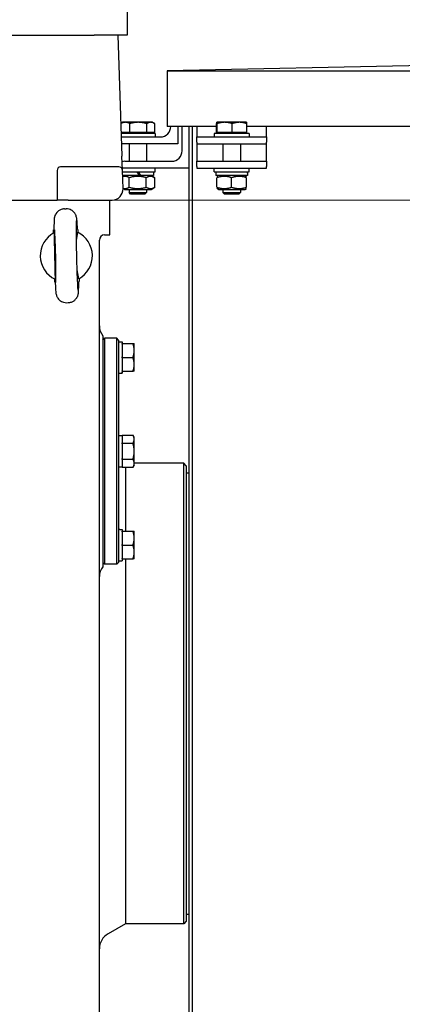
# Model space of a CAD drawing. Units: millimetres. Extents: x 622 to 8360, y 78 to 10896.
# Drawn here: x 2453 to 2673, y 2602 to 3169 of the extents above; entities that cross this region are included whole.
import ezdxf

# ---------------------------------------------------------------- set-up
doc = ezdxf.new("R2010")
doc.units = ezdxf.units.MM
doc.header["$LTSCALE"] = 40
doc.layers.add('Dimensions(Hillmar_metric)', color=7, linetype='Continuous', lineweight=13)
doc.layers.add('Visible Edges(Hillmar_metric)', color=7, linetype='Continuous', lineweight=25)
doc.styles.add('Hillmar_metric_Dimensions', font='arial.ttf')
doc.dimstyles.new('DEFAULT-ISO-Method 1b-Hillmar_metric', dxfattribs={"dimscale": 40, "dimtxt": 2, "dimasz": 2.5, "dimexe": 1, "dimexo": 1, "dimgap": 0.25, "dimtad": 1, "dimtih": 1, "dimtoh": 1, "dimrnd": 1e-08, "dimdsep": 46, "dimtxsty": 'Hillmar_metric_Dimensions', "dimcen": 0.09, "dimdle": 8, "dimclrd": 7, "dimclre": 7, "dimclrt": 7, "dimazin": 2, "dimtfac": 0.75, "dimtmove": 0, "dimatfit": 3, "dimfxl": 1, "dimtolj": 1, "dimlwd": 9, "dimlwe": 9, "dimarcsym": 0})

# ---------------------------------------------------------------- blocks, each defined once
blk = doc.blocks.new('*D26')
at = {"layer": 'Defpoints', "color": 0, "linetype": 'Continuous', "transparency": 16777216}
for p in [(2504.64, 3064.74), (3219.64, 2249.74), (4374.97, 2249.74)]:
    blk.add_point(p, dxfattribs=at)
at = {"layer": 'Dimensions(Hillmar_metric)', "color": 7, "linetype": 'Continuous', "lineweight": 9, "transparency": 16777216}
for p, q in [((2544.64, 3064.74), (4414.97, 3064.74)), ((4374.97, 2964.74), (4374.97, 2708.09)), ((4374.97, 2349.74), (4374.97, 2606.4)), ((3259.64, 2249.74), (4414.97, 2249.74))]:
    blk.add_line(p, q, dxfattribs=at)
at = {"layer": 'Dimensions(Hillmar_metric)', "color": 7, "linetype": 'Continuous', "transparency": 16777216}
for points in [[(4358.3, 2964.74), (4391.64, 2964.74), (4374.97, 3064.74)], [(4358.3, 2349.74), (4391.64, 2349.74), (4374.97, 2249.74)]]:
    blk.add_solid(points, dxfattribs=at)
at = {"layer": 'Dimensions(Hillmar_metric)', "color": 7, "linetype": 'Continuous', "lineweight": 13, "transparency": 16777216, "insert": (4374.97, 2657.24), "char_height": 80, "attachment_point": 5, "style": 'Hillmar_metric_Dimensions'}
blk.add_mtext('\\A1;815', dxfattribs=at)
blk = doc.blocks.new('*D39')
at = {"layer": 'Defpoints', "color": 0, "linetype": 'Continuous', "transparency": 16777216}
for p in [(4233.31, 3051.87), (2214.64, 2149.74), (4233.31, 1973.52)]:
    blk.add_point(p, dxfattribs=at)
at = {"layer": 'Dimensions(Hillmar_metric)', "color": 7, "linetype": 'Continuous', "lineweight": 9, "transparency": 16777216}
for p, q in [((4233.31, 3011.87), (4233.31, 1933.52)), ((2214.64, 2109.74), (2214.64, 1933.52)), ((2314.64, 1973.52), (4133.31, 1973.52))]:
    blk.add_line(p, q, dxfattribs=at)
at = {"layer": 'Dimensions(Hillmar_metric)', "color": 7, "linetype": 'Continuous', "transparency": 16777216}
for points in [[(2314.64, 1990.19), (2314.64, 1956.86), (2214.64, 1973.52)], [(4133.31, 1990.19), (4133.31, 1956.86), (4233.31, 1973.52)]]:
    blk.add_solid(points, dxfattribs=at)
at = {"layer": 'Dimensions(Hillmar_metric)', "color": 7, "linetype": 'Continuous', "lineweight": 13, "transparency": 16777216, "insert": (3223.98, 2024.37), "char_height": 80, "attachment_point": 5, "style": 'Hillmar_metric_Dimensions'}
blk.add_mtext('\\A1;2020', dxfattribs=at)
blk = doc.blocks.new('*D40')
at = {"layer": 'Defpoints', "color": 0, "linetype": 'Continuous', "transparency": 16777216}
for p in [(2379.64, 4046.33), (2340.37, 3064.74), (4374.97, 3064.74)]:
    blk.add_point(p, dxfattribs=at)
at = {"layer": 'Dimensions(Hillmar_metric)', "color": 7, "linetype": 'Continuous', "lineweight": 9, "transparency": 16777216}
for p, q in [((2419.64, 4046.33), (4414.97, 4046.33)), ((4374.97, 3946.33), (4374.97, 3606.38)), ((4374.97, 3164.74), (4374.97, 3504.69)), ((2380.37, 3064.74), (4414.97, 3064.74))]:
    blk.add_line(p, q, dxfattribs=at)
at = {"layer": 'Dimensions(Hillmar_metric)', "color": 7, "linetype": 'Continuous', "transparency": 16777216}
for points in [[(4358.3, 3946.33), (4391.64, 3946.33), (4374.97, 4046.33)], [(4358.3, 3164.74), (4391.64, 3164.74), (4374.97, 3064.74)]]:
    blk.add_solid(points, dxfattribs=at)
at = {"layer": 'Dimensions(Hillmar_metric)', "color": 7, "linetype": 'Continuous', "lineweight": 13, "transparency": 16777216, "insert": (4374.97, 3555.54), "char_height": 80, "attachment_point": 5, "style": 'Hillmar_metric_Dimensions'}
blk.add_mtext('\\A1;1000', dxfattribs=at)

msp = doc.modelspace()

# ---------------------------------------------------------------- linework, layer by layer
at = {"layer": 'Visible Edges(Hillmar_metric)'}
for p, q in [((2514.6442, 3183.7449), (2514.6442, 3159.7449)), ((2363.0624, 3159.7449), (2495.5647, 3159.7449)), ((2514.6442, 3159.7449), (2495.5647, 3159.7449)), ((2509.3442, 3159.7449), (2511.619, 3090.0362)), ((3009.7155, 3149.1208), (2537.7155, 3139.1208)), ((2537.7155, 3139.1208), (2537.7155, 3107.137)), ((2537.7155, 3139.1208), (3481.7155, 3139.1208)), ((2512.2155, 3109.5365), (2511.0818, 3108.882)), ((2513.5011, 3109.5365), (2512.2155, 3109.5365)), ((2521.0009, 3109.5365), (2513.5011, 3109.5365)), ((2516.0962, 3103.7365), (2516.0962, 3108.7773)), ((2528.2152, 3109.5365), (2521.0009, 3109.5365)), ((2525.9056, 3103.7365), (2525.9056, 3108.7773)), ((2529.2155, 3109.5365), (2528.2152, 3109.5365)), ((2529.2155, 3109.5365), (2530.3491, 3108.882)), ((2530.5249, 3103.7365), (2530.5249, 3108.7773)), ((2566.0555, 3107.137), (2537.7155, 3107.137)), ((2539.7155, 3107.1364), (2539.7155, 3107.137)), ((2543.7155, 3107.137), (2543.7155, 3097.1364)), ((2546.2317, 3093.1286), (2546.2317, 3107.137)), ((2550.2317, 2427.8449), (2550.2317, 3107.137)), ((2552.2155, 2429.8286), (2552.2155, 3107.137)), ((2554.7155, 3107.137), (2554.7155, 3107.1364)), ((2554.7155, 3107.1364), (2554.7155, 3101.1364)), ((2566.0555, 3103.7365), (2566.0555, 3108.7773)), ((2566.2155, 3109.5365), (2566.2107, 3109.5337)), ((2566.2203, 3109.5365), (2566.2155, 3109.5365)), ((2570.715, 3109.5365), (2566.2203, 3109.5365)), ((2566.385, 3103.7365), (2566.385, 3108.7773)), ((2579.2102, 3109.5365), (2570.715, 3109.5365)), ((2575.045, 3103.7365), (2575.045, 3108.7773)), ((2583.2155, 3109.5365), (2579.2102, 3109.5365)), ((2583.2155, 3109.5365), (2583.2203, 3109.5337)), ((2583.3755, 3103.7365), (2583.3755, 3108.7773)), ((2826.0555, 3107.137), (2583.3755, 3107.137)), ((2594.7155, 3107.1364), (2594.7155, 3107.137)), ((2594.7155, 3101.1364), (2594.7155, 3107.1364)), ((2516.0962, 3103.7365), (2511.1719, 3103.7365)), ((2530.7155, 3103.1364), (2511.1915, 3103.1364)), ((2511.2567, 3101.1364), (2533.7155, 3101.1364)), ((2513.0155, 3103.7365), (2513.0155, 3103.1364)), ((2525.9056, 3103.7365), (2516.0962, 3103.7365)), ((2530.5249, 3103.7365), (2525.9056, 3103.7365)), ((2528.4155, 3103.7365), (2528.4155, 3103.1364)), ((2530.7155, 3103.1364), (2530.7155, 3101.1364)), ((2554.7155, 3101.1364), (2594.7155, 3101.1364)), ((2554.7155, 3098.1364), (2554.7155, 3101.1364)), ((2584.7155, 3103.1364), (2564.7155, 3103.1364)), ((2564.7155, 3103.1364), (2564.7155, 3101.1364)), ((2566.385, 3103.7365), (2566.0555, 3103.7365)), ((2575.045, 3103.7365), (2566.385, 3103.7365)), ((2567.0155, 3103.7365), (2567.0155, 3103.1364)), ((2583.3755, 3103.7365), (2575.045, 3103.7365)), ((2582.4155, 3103.7365), (2582.4155, 3103.1364)), ((2584.7155, 3103.1364), (2584.7155, 3101.1364)), ((2594.7155, 3101.1364), (2594.7155, 3098.1364)), ((2543.7155, 3097.1364), (2511.3873, 3097.1364)), ((2515.7155, 3097.1364), (2515.7155, 3087.1286)), ((2525.7155, 3097.1364), (2525.7155, 3087.1286)), ((2554.7155, 3098.1364), (2554.7155, 3097.1364)), ((2554.7155, 3097.1364), (2554.7155, 3093.1286)), ((2554.7155, 3097.1364), (2594.7155, 3097.1364)), ((2569.7155, 3097.1364), (2569.7155, 3087.1286)), ((2579.7155, 3097.1364), (2579.7155, 3087.1286)), ((2594.7155, 3097.1364), (2594.7155, 3098.1364)), ((2594.7155, 3093.1286), (2594.7155, 3097.1364)), ((2511.8841, 3081.9101), (2511.619, 3090.0362)), ((2554.7155, 3093.1286), (2554.7155, 3087.1286)), ((2594.7155, 3087.1286), (2594.7155, 3093.1286)), ((2509.8852, 3083.8449), (2476.3442, 3083.8449)), ((2550.2317, 3083.1286), (2511.8444, 3083.1286)), ((2513.2317, 3087.1286), (2540.2317, 3087.1286)), ((2530.7155, 3081.1286), (2530.7155, 3083.1286)), ((2554.7155, 3087.1286), (2594.7155, 3087.1286)), ((2554.7155, 3084.1286), (2554.7155, 3087.1286)), ((2554.7155, 3084.1286), (2554.7155, 3083.1286)), ((2554.7155, 3083.1286), (2594.7155, 3083.1286)), ((2564.7155, 3081.1286), (2564.7155, 3083.1286)), ((2584.7155, 3081.1286), (2584.7155, 3083.1286)), ((2594.7155, 3087.1286), (2594.7155, 3084.1286)), ((2594.7155, 3083.1286), (2594.7155, 3084.1286)), ((2474.3442, 3081.8449), (2474.3442, 3064.7449)), ((2512.2286, 3071.3536), (2511.8841, 3081.9101)), ((2511.9096, 3081.1286), (2530.7155, 3081.1286)), ((2521.5457, 3078.9286), (2511.9814, 3078.9286)), ((2513.0655, 3078.9286), (2512.0015, 3078.3143)), ((2515.808, 3072.1786), (2515.808, 3077.6787)), ((2520.2755, 3081.1286), (2521.5457, 3078.9286)), ((2522.4257, 3078.9286), (2521.1555, 3081.1286)), ((2522.4257, 3078.9286), (2521.5457, 3078.9286)), ((2529.7655, 3078.9286), (2522.4257, 3078.9286)), ((2525.623, 3072.1786), (2525.623, 3077.6787)), ((2528.3655, 3078.9286), (2530.5304, 3077.6787)), ((2529.7655, 3081.1286), (2529.7655, 3078.9286)), ((2530.5304, 3072.1786), (2530.5304, 3077.6787)), ((2564.7155, 3081.1286), (2584.7155, 3081.1286)), ((2565.6655, 3081.1286), (2565.6655, 3078.9286)), ((2583.7655, 3078.9286), (2565.6655, 3078.9286)), ((2567.0655, 3078.9286), (2566.2155, 3078.4379)), ((2566.2155, 3072.1786), (2566.2155, 3077.6787)), ((2574.7155, 3072.1786), (2574.7155, 3077.6787)), ((2582.3655, 3078.9286), (2583.2155, 3078.4379)), ((2583.2155, 3072.1786), (2583.2155, 3077.6787)), ((2583.7655, 3080.3665), (2583.7655, 3078.9286)), ((2513.0655, 3070.9286), (2512.2267, 3071.4129)), ((2528.3655, 3070.9286), (2530.5304, 3072.1786)), ((2567.0655, 3070.9286), (2566.2155, 3071.4194)), ((2582.3655, 3070.9286), (2583.2155, 3071.4194)), ((2513.0655, 3070.9286), (2528.3655, 3070.9286)), ((2515.7155, 3070.9286), (2515.7155, 3069.0567)), ((2515.7155, 3069.0567), (2525.7155, 3069.0567)), ((2516.6357, 3068.1364), (2515.7155, 3069.0567)), ((2524.7953, 3068.1364), (2516.6357, 3068.1364)), ((2524.7953, 3068.1364), (2525.7155, 3069.0567)), ((2525.7155, 3070.9286), (2525.7155, 3069.0567)), ((2567.0655, 3070.9286), (2582.3655, 3070.9286)), ((2569.7155, 3070.9286), (2569.7155, 3069.0567)), ((2569.7155, 3069.0567), (2579.7155, 3069.0567)), ((2570.6357, 3068.1364), (2569.7155, 3069.0567)), ((2578.7953, 3068.1364), (2570.6357, 3068.1364)), ((2578.7953, 3068.1364), (2579.7155, 3069.0567)), ((2579.7155, 3070.9286), (2579.7155, 3069.0567)), ((2352.611, 3064.7449), (2467.9442, 3064.7449)), ((2467.9442, 3064.7449), (2474.3442, 3064.7449)), ((2480.7442, 3064.7449), (2474.3442, 3064.7449)), ((2480.7442, 3064.7449), (2505.832, 3064.7449)), ((2504.6442, 3044.7449), (2504.6442, 3064.7449)), ((2478.5638, 3059.727), (2479.456, 3059.7479)), ((2472.2938, 3047.5763), (2472.5366, 3047.582)), ((2472.3345, 3045.8433), (2472.2938, 3047.5763)), ((2486.2899, 3047.9052), (2486.0471, 3047.8995)), ((2486.2899, 3047.9052), (2486.3306, 3046.1722)), ((2501.6442, 3044.7449), (2504.6442, 3044.7449)), ((2498.6442, 2565.7449), (2498.6442, 3041.7449)), ((2472.8799, 3032.5828), (2472.8798, 3032.589)), ((2472.9986, 3017.5846), (2472.9579, 3019.3176)), ((2472.9986, 3017.5846), (2473.2414, 3017.5903)), ((2486.7519, 3017.9078), (2486.9947, 3017.9135)), ((2486.954, 3019.6465), (2486.9947, 3017.9135)), ((2479.8325, 3005.7419), (2480.7247, 3005.7628)), ((2500.6442, 2986.7449), (2500.6442, 2920.2449)), ((2500.6442, 2984.2449), (2501.6442, 2985.2449)), ((2501.6442, 2985.2449), (2501.6442, 2855.2449)), ((2508.6442, 2985.2449), (2501.6442, 2985.2449)), ((2508.6442, 2855.2449), (2508.6442, 2985.2449)), ((2509.6442, 2984.2449), (2508.6442, 2985.2449)), ((2509.6442, 2984.2449), (2509.6442, 2856.2449)), ((2509.6442, 2983.2949), (2511.8442, 2983.2949)), ((2511.8442, 2983.2949), (2511.8442, 2982.2449)), ((2511.8442, 2981.9092), (2511.8442, 2982.2449)), ((2511.8442, 2982.2449), (2517.9797, 2982.2449)), ((2511.8442, 2981.9092), (2511.8442, 2974.5806)), ((2518.6942, 2978.2449), (2518.6942, 2982.2449)), ((2518.6942, 2970.2449), (2518.6942, 2978.2449)), ((2511.8442, 2974.2449), (2511.8442, 2974.5806)), ((2511.8442, 2973.9092), (2511.8442, 2974.2449)), ((2511.8442, 2974.2449), (2517.9797, 2974.2449)), ((2511.8442, 2973.9092), (2511.8442, 2966.5806)), ((2518.6942, 2966.2449), (2518.6942, 2970.2449)), ((2510.4063, 2965.1949), (2511.8442, 2965.1949)), ((2511.8442, 2966.2449), (2511.8442, 2966.5806)), ((2511.8442, 2966.2449), (2517.9797, 2966.2449)), ((2511.8442, 2966.2449), (2511.8442, 2965.3579)), ((2511.8442, 2965.3579), (2511.8442, 2965.233)), ((2511.8442, 2965.233), (2511.8442, 2965.1949)), ((2509.6442, 2929.2949), (2511.8442, 2929.2949)), ((2511.8442, 2929.4825), (2517.9797, 2929.4825)), ((2511.8442, 2929.2887), (2511.8442, 2929.4825)), ((2511.8442, 2929.2887), (2511.8442, 2925.0575)), ((2511.8442, 2924.8637), (2511.8442, 2925.0575)), ((2511.8442, 2924.8637), (2517.9797, 2924.8637)), ((2511.8442, 2924.476), (2511.8442, 2924.8637)), ((2511.8442, 2924.476), (2511.8442, 2916.0138)), ((2518.6942, 2928.2449), (2517.9797, 2929.4825)), ((2518.6942, 2927.1731), (2518.6942, 2928.2449)), ((2518.6942, 2920.2449), (2518.6942, 2927.1731)), ((2500.6442, 2920.2449), (2500.6442, 2853.7449)), ((2518.6942, 2913.3167), (2518.6942, 2920.2449)), ((2511.8442, 2915.6261), (2511.8442, 2916.0138)), ((2511.8442, 2915.4323), (2511.8442, 2915.6261)), ((2511.8442, 2915.6261), (2517.9797, 2915.6261)), ((2511.8442, 2915.4323), (2511.8442, 2911.2011)), ((2547.1442, 2913.3449), (2518.6942, 2913.3449)), ((2518.6942, 2912.2449), (2518.6942, 2913.3167)), ((2547.1442, 2648.3449), (2547.1442, 2913.3449)), ((2548.6442, 2911.8449), (2547.1442, 2913.3449)), ((2509.6442, 2911.1949), (2511.8442, 2911.1949)), ((2511.8442, 2911.0073), (2511.8442, 2911.2011)), ((2511.8442, 2911.0073), (2517.9797, 2911.0073)), ((2513.6442, 2911.0073), (2513.6442, 2874.2449)), ((2513.6442, 2911.0073), (2513.6442, 2874.2449)), ((2518.6942, 2912.2449), (2517.9797, 2911.0073)), ((2548.6442, 2911.8449), (2548.6442, 2649.8449)), ((2548.6442, 2907.8449), (2550.2317, 2907.8449)), ((2510.4063, 2875.2949), (2511.8442, 2875.2949)), ((2511.8442, 2875.2949), (2511.8442, 2874.2449)), ((2511.8442, 2874.2449), (2517.9797, 2874.2449)), ((2511.8442, 2873.9092), (2511.8442, 2874.2449)), ((2511.8442, 2873.9092), (2511.8442, 2866.5806)), ((2518.6942, 2870.2449), (2518.6942, 2874.2449)), ((2518.6942, 2862.2449), (2518.6942, 2870.2449)), ((2511.8442, 2866.2449), (2511.8442, 2866.5806)), ((2511.8442, 2866.2449), (2517.9797, 2866.2449)), ((2511.8442, 2865.9092), (2511.8442, 2866.2449)), ((2511.8442, 2865.9092), (2511.8442, 2858.5806)), ((2518.6942, 2858.2449), (2518.6942, 2862.2449)), ((2500.6442, 2856.2449), (2501.6442, 2855.2449)), ((2509.6442, 2856.2449), (2508.6442, 2855.2449)), ((2509.6442, 2857.1949), (2511.8442, 2857.1949)), ((2511.8442, 2858.2449), (2511.8442, 2858.5806)), ((2511.8442, 2858.2449), (2517.9797, 2858.2449)), ((2511.8442, 2858.2449), (2511.8442, 2857.1949)), ((2513.6442, 2858.2449), (2513.6442, 2648.3449)), ((2513.6442, 2858.2449), (2513.6442, 2648.3449)), ((2508.6442, 2855.2449), (2501.6442, 2855.2449)), ((2548.6442, 2653.8449), (2550.2317, 2653.8449)), ((2513.6442, 2648.3449), (2503.6442, 2642.5714)), ((2547.1442, 2648.3449), (2513.6442, 2648.3449)), ((2548.6442, 2649.8449), (2547.1442, 2648.3449))]:
    msp.add_line(p, q, dxfattribs=at)
for centre, radius, start, end in [((2533.7155, 3107.1364), 6, 270, 0), ((2540.2317, 3093.1286), 6, 270, 0), ((2476.3442, 3081.8449), 2, 90, 180), ((2509.8852, 3081.8449), 2, 1.868989, 90), ((2513.2317, 3084.1286), 3, 90, 120.103978), ((2505.832, 3071.1449), 6.4, 271.868989, 1.868989), ((2505.832, 3071.1449), 6.4, 270, 271.868989), ((2479.6442, 3032.7449), 15, 118.250539, 244.441959), ((2479.6442, 3032.7449), 15, 298.249749, 64.442749), ((2501.6442, 3041.7449), 3, 90, 180), ((2507.6442, 2992.4017), 9, 180, 218.942441), ((2507.6442, 2848.088), 9, 141.057559, 180), ((2508.6442, 2633.9111), 10, 120, 180)]:
    msp.add_arc(centre, radius, start, end, dxfattribs=at)
for centre, major_axis, ratio, start_param, end_param in [((2574.7155, 3080.3665), (0, 15.6751), 0.57735027, 4.71238898, 4.76102694), ((2473.1985, 3032.5934), (-0.3524, 14.9959), 0.02124778, 1.57100291, 7.85377505), ((2508.8821, 2974.2449), (-15.6751, 0), 0.57735027, 1.61943429, 1.76090858), ((2510.4063, 2974.2449), (-15.6751, 0), 0.57735027, 1.52215837, 1.66265702), ((2510.4063, 2866.2449), (-15.6751, 0), 0.57735027, 4.71238898, 4.76102694)]:
    msp.add_ellipse(centre, major_axis=major_axis, ratio=ratio, start_param=start_param, end_param=end_param, dxfattribs=at)
for points, weights in [([(2511.0054, 3108.8373), (2511.0438, 3108.86), (2511.0818, 3108.882)], [1.00284081179, 1.00390085276, 1.00489125787]), ([(2513.5011, 3109.5365), (2512.3371, 3109.5365), (2511.0057, 3108.8309)], [1, 1.03663762233, 1.00254302494]), ([(2516.0962, 3108.7773), (2514.7055, 3109.5365), (2513.5011, 3109.5365)], [1, 1.0379548493, 1]), ([(2521.0009, 3109.5365), (2518.7246, 3109.5365), (2516.0962, 3108.7773)], [1, 1.0379548493, 1]), ([(2525.9056, 3108.7773), (2523.2771, 3109.5365), (2521.0009, 3109.5365)], [1, 1.0379548493, 1]), ([(2528.2152, 3109.5365), (2527.1433, 3109.5365), (2525.9056, 3108.7773)], [1, 1.0379548493, 1]), ([(2530.5249, 3108.7773), (2529.2872, 3109.5365), (2528.2152, 3109.5365)], [1, 1.0379548493, 1]), ([(2566.2203, 3109.5365), (2566.1438, 3109.5365), (2566.0555, 3108.7773)], [1, 1.0379548493, 1]), ([(2566.385, 3108.7773), (2566.2967, 3109.5365), (2566.2203, 3109.5365)], [1, 1.0379548493, 1]), ([(2570.715, 3109.5365), (2568.7055, 3109.5365), (2566.385, 3108.7773)], [1, 1.0379548493, 1]), ([(2575.045, 3108.7773), (2572.7246, 3109.5365), (2570.715, 3109.5365)], [1, 1.0379548493, 1]), ([(2579.2102, 3109.5365), (2577.2771, 3109.5365), (2575.045, 3108.7773)], [1, 1.0379548493, 1]), ([(2583.3755, 3108.7773), (2581.1433, 3109.5365), (2579.2102, 3109.5365)], [1, 1.0379548493, 1]), ([(2583.2203, 3109.5337), (2583.2923, 3109.4921), (2583.3755, 3108.7773)], [1.00431563523, 1.03565804227, 1]), ([(2515.808, 3077.6787), (2513.8156, 3078.829), (2512.0053, 3078.1966)], [1, 1.12206467324, 1.05150190499]), ([(2525.623, 3077.6787), (2520.7155, 3079.0954), (2515.808, 3077.6787)], [1, 1.15470053838, 1]), ([(2530.5304, 3077.6787), (2528.0767, 3079.0954), (2525.623, 3077.6787)], [1, 1.15470053838, 1]), ([(2574.7155, 3077.6787), (2570.4655, 3079.0954), (2566.2155, 3077.6787)], [1, 1.15470053838, 1]), ([(2583.2155, 3077.6787), (2578.9655, 3079.0954), (2574.7155, 3077.6787)], [1, 1.15470053838, 1]), ([(2512.2209, 3071.5909), (2513.9163, 3071.0864), (2515.808, 3072.1786)], [1.05884679653, 1.11518211545, 1]), ([(2515.808, 3072.1786), (2520.7155, 3070.7619), (2525.623, 3072.1786)], [1, 1.15470053838, 1]), ([(2525.623, 3072.1786), (2528.0767, 3070.7619), (2530.5304, 3072.1786)], [1, 1.15470053838, 1]), ([(2566.2155, 3072.1786), (2570.4655, 3070.7619), (2574.7155, 3072.1786)], [1, 1.15470053838, 1]), ([(2574.7155, 3072.1786), (2578.9655, 3070.7619), (2583.2155, 3072.1786)], [1, 1.15470053838, 1]), ([(2472.5443, 3045.9582), (2472.875, 3032.5858), (2473.1729, 3019.2127)], [1.07137463258, 2.373398362, 1.07137463258]), ([(2517.9797, 2982.2449), (2518.6942, 2982.2449), (2518.6942, 2982.2449)], [1.01001874936, 1.04314139574, 1]), ([(2518.6942, 2978.2449), (2518.6942, 2980.1013), (2517.9797, 2982.2449)], [1, 1.04314139574, 1.01001874936]), ([(2517.9797, 2974.2449), (2518.6942, 2976.3885), (2518.6942, 2978.2449)], [1.01001874936, 1.04314139574, 1]), ([(2518.6942, 2970.2449), (2518.6942, 2972.1013), (2517.9797, 2974.2449)], [1, 1.04314139574, 1.01001874936]), ([(2517.9797, 2966.2449), (2518.6942, 2968.3885), (2518.6942, 2970.2449)], [1.01001874936, 1.04314139574, 1]), ([(2518.6942, 2966.2449), (2518.6942, 2966.2449), (2517.9797, 2966.2449)], [1, 1.04314139574, 1.01001874936]), ([(2518.6942, 2927.1731), (2518.6942, 2928.2449), (2517.9797, 2929.4825)], [1, 1.04314139574, 1.01001874936]), ([(2517.9797, 2924.8637), (2518.6942, 2926.1013), (2518.6942, 2927.1731)], [1.01001874936, 1.04314139574, 1]), ([(2518.6942, 2920.2449), (2518.6942, 2922.3885), (2517.9797, 2924.8637)], [1, 1.04314139574, 1.01001874936]), ([(2517.9797, 2915.6261), (2518.6942, 2918.1013), (2518.6942, 2920.2449)], [1.01001874936, 1.04314139574, 1]), ([(2518.6942, 2913.3167), (2518.6942, 2914.3885), (2517.9797, 2915.6261)], [1, 1.04314139574, 1.01001874936]), ([(2517.9797, 2911.0073), (2518.6942, 2912.2449), (2518.6942, 2913.3167)], [1.01001874936, 1.04314139574, 1]), ([(2518.6942, 2870.2449), (2518.6942, 2872.1013), (2517.9797, 2874.2449)], [1, 1.04314139574, 1.01001874936]), ([(2517.9797, 2874.2449), (2518.6942, 2874.2449), (2518.6942, 2874.2449)], [1.01001874936, 1.04314139574, 1]), ([(2517.9797, 2866.2449), (2518.6942, 2868.3885), (2518.6942, 2870.2449)], [1.01001874936, 1.04314139574, 1]), ([(2518.6942, 2862.2449), (2518.6942, 2864.1013), (2517.9797, 2866.2449)], [1, 1.04314139574, 1.01001874936]), ([(2517.9797, 2858.2449), (2518.6942, 2860.3885), (2518.6942, 2862.2449)], [1.01001874936, 1.04314139574, 1]), ([(2518.6942, 2858.2449), (2518.6942, 2858.2449), (2517.9797, 2858.2449)], [1, 1.04314139574, 1.01001874936])]:
    msp.add_rational_spline(points, weights, degree=2, dxfattribs=at)
for points, knots in [([(2478.5638, 3059.727), (2477.9212, 3059.7119), (2477.2855, 3059.5876), (2476.1279, 3059.1859), (2475.6248, 3058.9023), (2474.706, 3058.2506), (2474.3558, 3057.8868), (2473.7027, 3057.1073), (2473.5012, 3056.7461), (2473.1421, 3056.0485), (2473.0482, 3055.7754), (2472.8948, 3055.3068), (2472.8518, 3055.1308), (2472.7722, 3054.7805), (2472.7475, 3054.6351), (2472.6875, 3054.2508), (2472.6703, 3054.0741), (2472.6195, 3053.5066), (2472.6031, 3053.1522), (2472.5722, 3052.2972), (2472.5608, 3051.8118), (2472.5436, 3050.7028), (2472.538, 3050.0806), (2472.5329, 3048.8315), (2472.5324, 3048.2264), (2472.5338, 3047.5819)], [1.570796327, 1.570796327, 1.570796327, 1.570796327, 1.577614334, 1.577614334, 1.585128248, 1.585128248, 1.594975275, 1.594975275, 1.609779317, 1.609779317, 1.630826371, 1.630826371, 1.654847732, 1.654847732, 1.688070686, 1.688070686, 1.756171189, 1.756171189, 1.912942073, 1.912942073, 2.069712957, 2.069712957, 2.226483841, 2.226483841, 2.354650747, 2.354650747, 2.354650747, 2.354650747]), ([(2486.0498, 3047.8996), (2486.0145, 3048.6871), (2485.9792, 3049.4155), (2485.9092, 3050.7407), (2485.8745, 3051.3373), (2485.8053, 3052.3952), (2485.7712, 3052.8549), (2485.6986, 3053.6695), (2485.6678, 3053.9967), (2485.5642, 3054.6505), (2485.5431, 3054.8603), (2485.3268, 3055.5911), (2485.253, 3055.8423), (2484.9043, 3056.5874), (2484.7128, 3057.0113), (2483.9566, 3057.8884), (2483.7094, 3058.1443), (2482.8798, 3058.8136), (2482.1703, 3059.2608), (2480.676, 3059.6783), (2480.0665, 3059.7623), (2479.456, 3059.7479)], [-2.354650747, -2.354650747, -2.354650747, -2.354650747, -2.197879863, -2.197879863, -2.041108979, -2.041108979, -1.884338095, -1.884338095, -1.727567211, -1.727567211, -1.649181769, -1.649181769, -1.619079867, -1.619079867, -1.596636984, -1.596636984, -1.588778767, -1.588778767, -1.577274203, -1.577274203, -1.570796327, -1.570796327, -1.570796327, -1.570796327]), ([(2486.4376, 3012.9335), (2486.4375, 3012.9337), (2486.4369, 3012.9375), (2486.4304, 3012.9882), (2486.4115, 3013.1599), (2486.3532, 3013.8392), (2486.3061, 3014.5236), (2486.1956, 3016.4639), (2486.13, 3017.8307), (2485.9959, 3021.0572), (2485.9273, 3022.938), (2485.7967, 3026.9895), (2485.7347, 3029.1626), (2485.6243, 3033.568), (2485.576, 3035.7997), (2485.498, 3040.0871), (2485.4683, 3042.1424), (2485.4308, 3045.8563), (2485.4229, 3047.5172), (2485.4286, 3050.2427), (2485.4424, 3051.3267), (2485.4721, 3052.3482), (2485.4825, 3052.5879), (2485.4953, 3052.805), (2485.4998, 3052.855), (2485.4995, 3052.8538)], [-1.3885662, -1.3885662, -1.3885662, -1.3885662, -1.36995314, -1.36995314, -1.24164465, -1.24164465, -1.00375069, -1.00375069, -0.70404904, -0.70404904, -0.39021792, -0.39021792, -0.07307374, -0.07307374, 0.2448875, 0.2448875, 0.56257409, 0.56257409, 0.87844279, 0.87844279, 1.18687527, 1.18687527, 1.31827917, 1.31827917, 1.3885662, 1.3885662, 1.3885662, 1.3885662]), ([(2486.744, 3019.5315), (2486.7034, 3020.879), (2486.4522, 3022.2208), (2486.0121, 3023.7095), (2485.9528, 3023.8998), (2485.8908, 3024.089)], [-0.81232845, -0.81232845, -0.81232845, -0.81232845, -0.612812008, -0.612812008, -0.583381719, -0.583381719, -0.583381719, -0.583381719]), ([(2473.2387, 3017.5902), (2473.274, 3016.8027), (2473.3093, 3016.0743), (2473.3793, 3014.749), (2473.414, 3014.1525), (2473.4832, 3013.0945), (2473.5173, 3012.6349), (2473.5899, 3011.8203), (2473.6207, 3011.4931), (2473.7243, 3010.8393), (2473.7454, 3010.6295), (2473.9617, 3009.8986), (2474.0355, 3009.6475), (2474.3842, 3008.9024), (2474.5757, 3008.4785), (2475.3319, 3007.6014), (2475.5791, 3007.3455), (2476.4087, 3006.6762), (2477.1182, 3006.2289), (2478.6125, 3005.8115), (2479.222, 3005.7275), (2479.8325, 3005.7419)], [-2.354650747, -2.354650747, -2.354650747, -2.354650747, -2.197879863, -2.197879863, -2.041108979, -2.041108979, -1.884338095, -1.884338095, -1.727567211, -1.727567211, -1.649181769, -1.649181769, -1.619079867, -1.619079867, -1.596636984, -1.596636984, -1.588778767, -1.588778767, -1.577274203, -1.577274203, -1.570796327, -1.570796327, -1.570796327, -1.570796327]), ([(2480.7247, 3005.7628), (2481.3673, 3005.7779), (2482.003, 3005.9022), (2483.1606, 3006.3039), (2483.6637, 3006.5875), (2484.5824, 3007.2392), (2484.9327, 3007.6029), (2485.5858, 3008.3825), (2485.7873, 3008.7437), (2486.1464, 3009.4413), (2486.2403, 3009.7144), (2486.3937, 3010.183), (2486.4367, 3010.359), (2486.5163, 3010.7093), (2486.541, 3010.8547), (2486.601, 3011.239), (2486.6182, 3011.4157), (2486.669, 3011.9831), (2486.6854, 3012.3375), (2486.7163, 3013.1926), (2486.7277, 3013.678), (2486.7449, 3014.7869), (2486.7505, 3015.4092), (2486.7556, 3016.6583), (2486.7561, 3017.2634), (2486.7547, 3017.9078)], [1.570796327, 1.570796327, 1.570796327, 1.570796327, 1.577614334, 1.577614334, 1.585128248, 1.585128248, 1.594975275, 1.594975275, 1.609779317, 1.609779317, 1.630826371, 1.630826371, 1.654847732, 1.654847732, 1.688070686, 1.688070686, 1.756171189, 1.756171189, 1.912942073, 1.912942073, 2.069712957, 2.069712957, 2.226483841, 2.226483841, 2.354650747, 2.354650747, 2.354650747, 2.354650747])]:
    msp.add_open_spline(points, degree=3, knots=knots, dxfattribs=at)
msp.add_open_spline([(2485.4772, 3041.6848), (2485.8416, 3043.0025), (2486.1439, 3044.5959), (2486.1154, 3046.2772)], degree=3, dxfattribs=at)

# ---------------------------------------------------------------- dimensions: what is measured, and where the dimension line sits
at = {"layer": 'Dimensions(Hillmar_metric)', "color": 7, "linetype": 'Continuous', "lineweight": 13}
for base, p1, p2, angle, override, picture, middle in [((4374.9695, 3064.7449), (2379.6418, 4046.3324), (2340.3708, 3064.7449), 90, {"dimgap": 0.25, "dimdec": 2, "dimlfac": 1.018758, "dimtol": 0, "dimlim": 0, "dimtp": 0, "dimtm": 0, "dimtdec": 2, "dimtofl": 0, "dimatfit": 1}, '*D40', (4374.9695, 3555.5386)), ((4374.9695, 2249.7449), (2504.6442, 3064.7449), (3219.6442, 2249.7449), 90, {"dimgap": 0.25, "dimdec": 2, "dimtol": 0, "dimlim": 0, "dimtp": 0, "dimtm": 0, "dimtdec": 2, "dimtofl": 0, "dimatfit": 1}, '*D26', (4374.9695, 2657.2449)), ((4233.3117, 1973.5226), (2214.6442, 2149.7449), (4233.3117, 3051.8694), 180, {"dimgap": 0.25, "dimtih": 0, "dimtoh": 0, "dimdec": 2, "dimlfac": 1.00066, "dimtol": 0, "dimlim": 0, "dimtp": 0, "dimtm": 0, "dimtdec": 2, "dimtofl": 0, "dimatfit": 1}, '*D39', (3223.978, 1973.5226))]:
    dim = msp.add_linear_dim(base=base, p1=p1, p2=p2, angle=angle, dimstyle='DEFAULT-ISO-Method 1b-Hillmar_metric', override=override, dxfattribs=at)
    dim.commit()
    dim.dimension.update_dxf_attribs({"geometry": picture, "text_midpoint": middle, "dimtype": 160})

doc.saveas('drawing.dxf')
